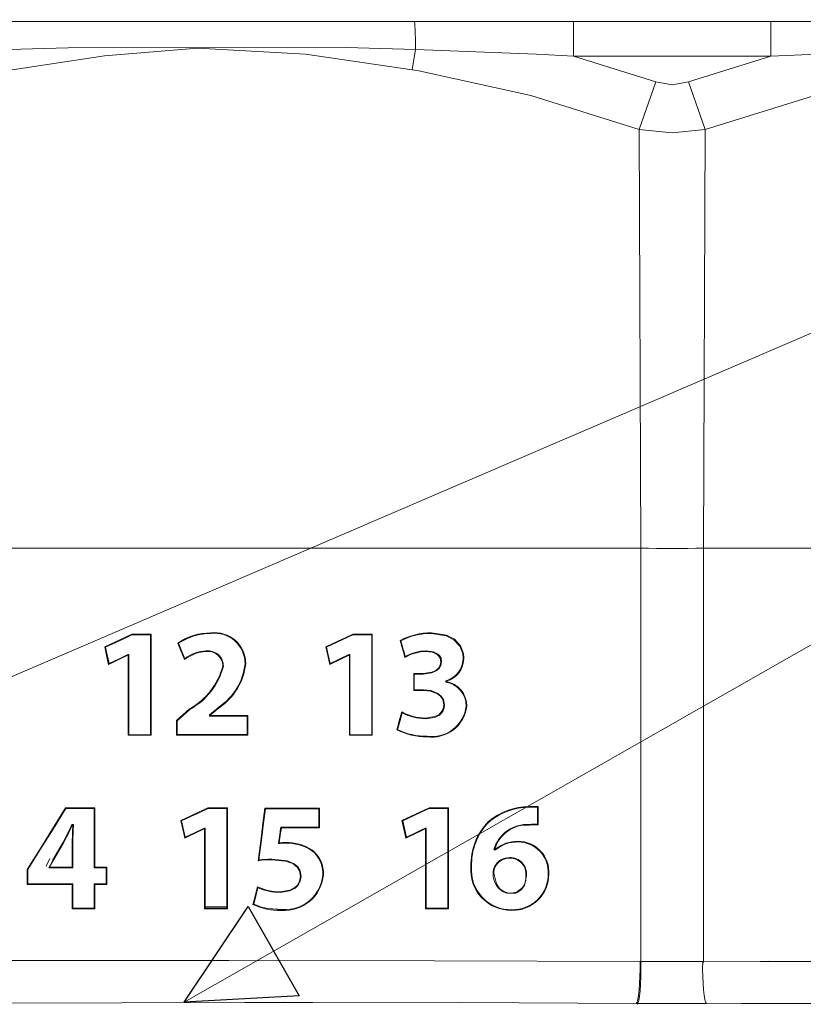
# Model space of a CAD drawing. Units: inches. Extents: x 2.8 to 19.2, y 2 to 15.
# Drawn here: x 8.6 to 8.9, y 8 to 8.5 of the extents above; entities that cross this region are included whole.
import ezdxf

# ---------------------------------------------------------------- set-up
doc = ezdxf.new("R2010")
doc.units = ezdxf.units.IN
doc.header["$MEASUREMENT"] = 0
doc.layers.add('IMAGES', color=179, linetype='Continuous')
doc.layers.add('OPTION-22-STATION', color=179, linetype='Continuous')

msp = doc.modelspace()

# ---------------------------------------------------------------- linework, layer by layer
at = {"layer": 'IMAGES', "color": 179, "lineweight": 0}
for p, q in [((8.54859, 8.49547), (8.60767, 8.49544)), ((8.60767, 8.49544), (8.7452, 8.49547)), ((8.7452, 8.49547), (8.80428, 8.49549)), ((8.7452, 8.49547), (8.7453, 8.49517)), ((8.7453, 8.49517), (8.74538, 8.4944)), ((8.74538, 8.4944), (8.74546, 8.49317)), ((8.80428, 8.49549), (8.82254, 8.4955)), ((8.91845, 8.4955), (8.97912, 8.49548)), ((8.74546, 8.49317), (8.74554, 8.49152)), ((8.74554, 8.49152), (8.74561, 8.4895)), ((8.74561, 8.4895), (8.74566, 8.48716)), ((8.74566, 8.48716), (8.7457, 8.48457)), ((8.7457, 8.48457), (8.74573, 8.48181)), ((8.57693, 8.48267), (8.54807, 8.48181)), ((8.712, 8.4828), (8.57693, 8.48267)), ((8.63969, 8.48241), (8.59464, 8.47881)), ((8.69232, 8.47964), (8.63969, 8.48241)), ((8.74573, 8.48181), (8.712, 8.4828)), ((8.8045, 8.47951), (8.74573, 8.48181)), ((8.97862, 8.48126), (8.91845, 8.47862)), ((8.59464, 8.47881), (8.54967, 8.47203)), ((8.74414, 8.47203), (8.69232, 8.47964)), ((8.82254, 8.47862), (8.8045, 8.47951)), ((8.74737, 8.47147), (8.74414, 8.47203)), ((8.80174, 8.45943), (8.74737, 8.47147)), ((8.8625, 8.46611), (8.87048, 8.46474)), ((8.87048, 8.46474), (8.87848, 8.46611)), ((8.85451, 8.44291), (8.80174, 8.45943)), ((8.94124, 8.45996), (8.88648, 8.44291)), ((8.87047, 8.44139), (8.85451, 8.44291)), ((8.88648, 8.44291), (8.87047, 8.44139)), ((8.43857, 8.23954), (8.57725, 8.23951)), ((8.57725, 8.23951), (8.71655, 8.23951)), ((8.71655, 8.23951), (8.85522, 8.23954)), ((8.85903, 8.23942), (8.85522, 8.23954)), ((8.85526, 8.13956), (8.85522, 8.23954)), ((8.86285, 8.23933), (8.85903, 8.23942)), ((8.86667, 8.23928), (8.86285, 8.23933)), ((8.87049, 8.23926), (8.86667, 8.23928)), ((8.87432, 8.23928), (8.87049, 8.23926)), ((8.87814, 8.23933), (8.87432, 8.23928)), ((8.88196, 8.23942), (8.87814, 8.23933)), ((8.88576, 8.23954), (8.88196, 8.23942)), ((8.88576, 8.23954), (8.88572, 8.14)), ((9.02649, 8.23951), (8.88576, 8.23954)), ((8.60778, 8.19761), (8.60779, 8.19757)), ((8.60779, 8.19757), (8.6078, 8.19752)), ((8.6078, 8.19752), (8.60781, 8.19746)), ((8.60781, 8.19746), (8.60782, 8.19742)), ((8.60782, 8.19742), (8.60783, 8.19737)), ((8.61711, 8.19746), (8.61695, 8.1973)), ((8.61717, 8.19752), (8.61711, 8.19746)), ((8.61721, 8.19757), (8.61717, 8.19752)), ((8.61726, 8.19761), (8.61721, 8.19757)), ((8.71158, 8.19593), (8.71525, 8.19761)), ((8.71525, 8.19761), (8.71526, 8.19756)), ((8.71526, 8.19756), (8.71528, 8.19751)), ((8.71528, 8.19751), (8.71529, 8.19746)), ((8.71529, 8.19746), (8.7153, 8.19741)), ((8.7153, 8.19741), (8.71531, 8.19735)), ((8.72458, 8.19746), (8.72443, 8.1973)), ((8.72463, 8.19751), (8.72458, 8.19746)), ((8.72469, 8.19756), (8.72463, 8.19751)), ((8.72474, 8.19761), (8.72469, 8.19756)), ((8.7535, 8.19831), (8.76072, 8.1972)), ((8.7535, 8.19799), (8.76057, 8.19692)), ((8.59501, 8.19139), (8.6, 8.19369)), ((8.6, 8.19369), (8.60392, 8.19549)), ((8.60392, 8.19549), (8.60785, 8.1973)), ((8.60783, 8.19737), (8.60785, 8.1973)), ((8.60785, 8.1973), (8.61161, 8.1973)), ((8.61161, 8.1973), (8.61428, 8.1973)), ((8.61428, 8.1973), (8.61695, 8.1973)), ((8.61695, 8.1973), (8.61695, 8.17665)), ((8.63183, 8.18932), (8.63021, 8.19335)), ((8.70213, 8.19157), (8.70791, 8.19423)), ((8.70791, 8.19423), (8.71158, 8.19593)), ((8.71531, 8.19735), (8.71532, 8.1973)), ((8.71532, 8.1973), (8.71933, 8.1973)), ((8.71933, 8.1973), (8.72188, 8.1973)), ((8.72188, 8.1973), (8.72443, 8.1973)), ((8.72443, 8.1973), (8.72443, 8.17664)), ((8.73943, 8.19049), (8.73826, 8.19462)), ((8.73961, 8.19095), (8.73862, 8.19447)), ((8.76057, 8.19692), (8.76441, 8.19496)), ((8.76072, 8.1972), (8.76464, 8.19519)), ((8.76441, 8.19496), (8.76734, 8.19186)), ((8.76464, 8.19519), (8.76762, 8.192)), ((8.5956, 8.18727), (8.59465, 8.19157)), ((8.59465, 8.19157), (8.59472, 8.19154)), ((8.59472, 8.19154), (8.59479, 8.1915)), ((8.59479, 8.1915), (8.5949, 8.19144)), ((8.5949, 8.19144), (8.59501, 8.19139)), ((8.59582, 8.18771), (8.59501, 8.19139)), ((8.63265, 8.18731), (8.63183, 8.18932)), ((8.70308, 8.18727), (8.70213, 8.19157)), ((8.7033, 8.18771), (8.70249, 8.19139)), ((8.74001, 8.18843), (8.73943, 8.19049)), ((8.7402, 8.18889), (8.73961, 8.19095)), ((8.74059, 8.18636), (8.74001, 8.18843)), ((8.74079, 8.18682), (8.7402, 8.18889)), ((8.75448, 8.18908), (8.75084, 8.18957)), ((8.75387, 8.18893), (8.75085, 8.18926)), ((8.75583, 8.18817), (8.75387, 8.18893)), ((8.75611, 8.18835), (8.75448, 8.18908)), ((8.75699, 8.18721), (8.75583, 8.18817)), ((8.75732, 8.18731), (8.75611, 8.18835)), ((8.76734, 8.19186), (8.76877, 8.18823)), ((8.76762, 8.192), (8.76907, 8.18829)), ((8.76877, 8.18823), (8.76896, 8.18613)), ((8.76907, 8.18829), (8.76928, 8.18613)), ((8.59607, 8.18512), (8.5956, 8.18727)), ((8.5963, 8.18556), (8.59582, 8.18771)), ((8.59655, 8.18296), (8.59607, 8.18512)), ((8.59677, 8.18341), (8.5963, 8.18556)), ((8.5989, 8.18408), (8.59655, 8.18296)), ((8.59655, 8.18296), (8.59661, 8.18307)), ((8.59661, 8.18307), (8.59677, 8.18341)), ((8.60133, 8.18556), (8.59677, 8.18341)), ((8.60126, 8.18519), (8.5989, 8.18408)), ((8.60596, 8.18742), (8.60126, 8.18519)), ((8.60589, 8.18772), (8.60133, 8.18556)), ((8.60591, 8.18761), (8.60589, 8.18772)), ((8.60594, 8.1875), (8.60591, 8.18761)), ((8.60595, 8.18743), (8.60594, 8.1875)), ((8.60596, 8.18742), (8.60595, 8.18743)), ((8.60611, 8.17647), (8.60611, 8.18742)), ((8.60642, 8.17678), (8.60642, 8.18772)), ((8.63346, 8.1853), (8.63265, 8.18731)), ((8.70355, 8.18512), (8.70308, 8.18727)), ((8.70377, 8.18556), (8.7033, 8.18771)), ((8.70403, 8.18296), (8.70355, 8.18512)), ((8.70424, 8.18341), (8.70377, 8.18556)), ((8.70873, 8.18519), (8.70403, 8.18296)), ((8.70403, 8.18296), (8.70414, 8.18319)), ((8.70414, 8.18319), (8.70424, 8.18341)), ((8.71108, 8.18631), (8.70873, 8.18519)), ((8.71343, 8.18742), (8.71108, 8.18631)), ((8.71339, 8.18761), (8.71337, 8.18772)), ((8.71342, 8.1875), (8.71339, 8.18761)), ((8.71343, 8.18743), (8.71342, 8.1875)), ((8.71343, 8.18742), (8.71343, 8.18743)), ((8.71389, 8.17678), (8.71389, 8.18772)), ((8.7578, 8.18596), (8.75699, 8.18721)), ((8.75813, 8.18595), (8.75732, 8.18731)), ((8.75778, 8.18254), (8.75812, 8.1842)), ((8.75812, 8.1842), (8.7578, 8.18596)), ((8.75807, 8.18242), (8.75843, 8.18419)), ((8.75843, 8.18419), (8.75813, 8.18595)), ((8.74485, 8.17861), (8.74496, 8.17849)), ((8.74496, 8.17849), (8.74515, 8.1783)), ((8.74515, 8.17478), (8.74515, 8.1783)), ((8.74515, 8.1783), (8.7463, 8.1783)), ((8.7463, 8.1783), (8.74744, 8.1783)), ((8.74744, 8.1783), (8.74941, 8.17829)), ((8.74941, 8.1786), (8.7536, 8.17923)), ((8.74941, 8.17829), (8.7536, 8.1789)), ((8.74941, 8.1786), (8.74941, 8.17849)), ((8.74941, 8.17849), (8.74941, 8.17839)), ((8.74941, 8.17839), (8.74941, 8.17829)), ((8.7536, 8.17923), (8.75565, 8.1801)), ((8.7536, 8.1789), (8.75582, 8.17983)), ((8.75565, 8.1801), (8.75694, 8.18113)), ((8.75582, 8.17983), (8.75719, 8.18093)), ((8.75694, 8.18113), (8.75778, 8.18254)), ((8.75719, 8.18093), (8.75807, 8.18242)), ((8.60611, 8.1655), (8.60611, 8.17647)), ((8.60642, 8.16581), (8.60642, 8.17678)), ((8.61695, 8.17665), (8.61695, 8.16276)), ((8.71389, 8.16581), (8.71389, 8.17678)), ((8.72443, 8.17664), (8.72443, 8.16276)), ((8.74515, 8.17272), (8.74515, 8.17478)), ((8.76041, 8.17502), (8.76041, 8.17487)), ((8.76041, 8.17487), (8.76042, 8.17483)), ((8.76042, 8.17483), (8.76042, 8.17479)), ((8.76042, 8.17479), (8.76042, 8.17475)), ((8.76042, 8.17475), (8.76042, 8.17471)), ((8.76042, 8.17471), (8.76042, 8.17467)), ((8.76042, 8.17467), (8.76043, 8.17463)), ((8.76043, 8.17463), (8.76043, 8.17448)), ((8.76043, 8.17448), (8.76044, 8.17441)), ((8.76073, 8.17482), (8.76073, 8.17478)), ((8.76073, 8.17478), (8.76073, 8.17474)), ((8.76073, 8.17474), (8.76074, 8.17467)), ((8.74515, 8.17065), (8.74515, 8.17272)), ((8.7472, 8.17065), (8.74515, 8.17065)), ((8.74838, 8.17065), (8.7472, 8.17065)), ((8.74955, 8.17065), (8.74838, 8.17065)), ((8.75328, 8.17023), (8.74955, 8.17065)), ((8.74955, 8.17046), (8.74955, 8.17065)), ((8.74955, 8.17034), (8.74955, 8.17046)), ((8.75306, 8.16997), (8.74955, 8.17034)), ((8.75637, 8.1687), (8.75306, 8.16997)), ((8.75663, 8.16891), (8.75328, 8.17023)), ((8.75791, 8.1675), (8.75637, 8.1687)), ((8.75822, 8.16761), (8.75663, 8.16891)), ((8.60611, 8.14853), (8.60611, 8.1655)), ((8.60642, 8.14883), (8.60642, 8.16581)), ((8.71389, 8.14883), (8.71389, 8.16581)), ((8.75898, 8.16589), (8.75791, 8.1675)), ((8.75931, 8.16589), (8.75822, 8.16761)), ((8.75953, 8.1633), (8.75898, 8.16589)), ((8.75983, 8.1633), (8.75931, 8.16589)), ((8.61695, 8.16276), (8.61695, 8.14883)), ((8.63589, 8.16136), (8.63593, 8.16132)), ((8.63593, 8.16132), (8.63601, 8.16123)), ((8.63601, 8.16123), (8.63604, 8.16119)), ((8.63604, 8.16119), (8.6361, 8.16113)), ((8.64679, 8.15948), (8.6456, 8.1585)), ((8.64798, 8.16046), (8.64679, 8.15948)), ((8.64912, 8.1614), (8.64798, 8.16046)), ((8.65026, 8.16234), (8.64912, 8.1614)), ((8.65031, 8.16229), (8.65026, 8.16234)), ((8.65035, 8.16223), (8.65031, 8.16229)), ((8.65041, 8.16217), (8.65035, 8.16223)), ((8.65046, 8.16211), (8.65041, 8.16217)), ((8.72443, 8.16276), (8.72443, 8.14883)), ((8.73787, 8.15554), (8.73905, 8.15986)), ((8.73823, 8.15569), (8.73924, 8.1594)), ((8.73905, 8.15986), (8.73914, 8.15963)), ((8.73914, 8.15963), (8.73924, 8.1594)), ((8.7572, 8.15869), (8.75874, 8.16038)), ((8.75733, 8.15839), (8.75897, 8.16017)), ((8.75874, 8.16038), (8.7594, 8.16206)), ((8.75897, 8.16017), (8.75969, 8.16193)), ((8.7594, 8.16206), (8.75953, 8.1633)), ((8.75969, 8.16193), (8.75983, 8.1633)), ((8.6299, 8.15244), (8.6299, 8.15553)), ((8.6456, 8.1585), (8.6456, 8.15843)), ((8.64571, 8.15845), (8.6456, 8.1585)), ((8.6456, 8.15843), (8.6456, 8.15839)), ((8.6456, 8.15839), (8.6456, 8.15835)), ((8.6456, 8.15835), (8.6456, 8.15831)), ((8.6456, 8.15831), (8.6456, 8.15828)), ((8.6456, 8.15828), (8.6456, 8.15824)), ((8.6456, 8.15824), (8.6456, 8.1582)), ((8.6456, 8.1582), (8.6456, 8.15805)), ((8.6456, 8.15805), (8.6456, 8.1579)), ((8.64571, 8.15802), (8.6456, 8.1579)), ((8.64582, 8.1584), (8.64571, 8.15845)), ((8.64582, 8.15813), (8.64571, 8.15802)), ((8.64589, 8.15837), (8.64582, 8.1584)), ((8.64589, 8.15819), (8.64582, 8.15813)), ((8.64591, 8.15836), (8.64589, 8.15837)), ((8.64591, 8.15821), (8.64589, 8.15819)), ((8.66394, 8.15796), (8.66388, 8.1579)), ((8.66388, 8.1579), (8.66388, 8.1555)), ((8.66388, 8.1555), (8.66388, 8.15309)), ((8.66399, 8.15801), (8.66394, 8.15796)), ((8.66404, 8.15806), (8.66399, 8.15801)), ((8.66409, 8.15811), (8.66404, 8.15806)), ((8.66414, 8.15816), (8.66409, 8.15811)), ((8.66419, 8.15821), (8.66414, 8.15816)), ((8.73728, 8.15338), (8.73787, 8.15554)), ((8.73764, 8.15352), (8.73823, 8.15569)), ((8.7505, 8.15687), (8.75517, 8.15759)), ((8.7505, 8.15656), (8.75517, 8.15726)), ((8.7505, 8.15687), (8.7505, 8.15671)), ((8.7505, 8.15671), (8.7505, 8.15656)), ((8.75517, 8.15759), (8.7572, 8.15869)), ((8.75517, 8.15726), (8.75733, 8.15839)), ((8.6299, 8.15067), (8.6299, 8.15244)), ((8.6299, 8.1489), (8.6299, 8.15067)), ((8.66388, 8.15309), (8.66388, 8.1489)), ((8.73669, 8.15122), (8.73728, 8.15338)), ((8.73705, 8.15136), (8.73764, 8.15352)), ((8.60611, 8.14853), (8.60616, 8.14858)), ((8.60616, 8.14858), (8.60621, 8.14863)), ((8.60621, 8.14863), (8.60626, 8.14868)), ((8.60626, 8.14868), (8.60631, 8.14872)), ((8.60631, 8.14872), (8.60642, 8.14883)), ((8.6098, 8.14883), (8.60642, 8.14883)), ((8.61318, 8.14883), (8.6098, 8.14883)), ((8.61695, 8.14883), (8.61318, 8.14883)), ((8.61706, 8.14873), (8.61695, 8.14883)), ((8.61711, 8.14868), (8.61706, 8.14873)), ((8.61716, 8.14863), (8.61711, 8.14868)), ((8.61721, 8.14858), (8.61716, 8.14863)), ((8.61726, 8.14853), (8.61721, 8.14858)), ((8.64631, 8.1489), (8.6299, 8.1489)), ((8.65509, 8.1489), (8.64631, 8.1489)), ((8.66388, 8.1489), (8.65509, 8.1489)), ((8.66392, 8.14886), (8.66388, 8.1489)), ((8.66396, 8.14883), (8.66392, 8.14886)), ((8.66401, 8.14877), (8.66396, 8.14883)), ((8.66407, 8.14871), (8.66401, 8.14877)), ((8.66413, 8.14865), (8.66407, 8.14871)), ((8.66419, 8.14859), (8.66413, 8.14865)), ((8.71359, 8.14853), (8.71364, 8.14858)), ((8.71364, 8.14858), (8.71369, 8.14863)), ((8.71369, 8.14863), (8.71375, 8.14869)), ((8.71375, 8.14869), (8.7138, 8.14874)), ((8.7138, 8.14874), (8.71389, 8.14883)), ((8.71714, 8.14883), (8.71389, 8.14883)), ((8.72039, 8.14883), (8.71714, 8.14883)), ((8.72443, 8.14883), (8.72039, 8.14883)), ((8.72452, 8.14874), (8.72443, 8.14883)), ((8.72458, 8.14869), (8.72452, 8.14874)), ((8.72463, 8.14863), (8.72458, 8.14869)), ((8.72469, 8.14858), (8.72463, 8.14863)), ((8.72474, 8.14853), (8.72469, 8.14858)), ((8.88572, 8.14), (8.88572, 8.0381)), ((8.85526, 8.0381), (8.85526, 8.13956)), ((8.56934, 8.10315), (8.57561, 8.11324)), ((8.56958, 8.10295), (8.57578, 8.11293)), ((8.57561, 8.11324), (8.57564, 8.11318)), ((8.57564, 8.11318), (8.57567, 8.11313)), ((8.57567, 8.11313), (8.5757, 8.11307)), ((8.5757, 8.11307), (8.57572, 8.11302)), ((8.57572, 8.11302), (8.57575, 8.11297)), ((8.57575, 8.11297), (8.57578, 8.11293)), ((8.57578, 8.11293), (8.57986, 8.11293)), ((8.57986, 8.11293), (8.58395, 8.11293)), ((8.58395, 8.11293), (8.58959, 8.11293)), ((8.58963, 8.11297), (8.58959, 8.11293)), ((8.58959, 8.11293), (8.58959, 8.10104)), ((8.58968, 8.11302), (8.58963, 8.11297)), ((8.58973, 8.11307), (8.58968, 8.11302)), ((8.58979, 8.11313), (8.58973, 8.11307)), ((8.58984, 8.11318), (8.58979, 8.11313)), ((8.58989, 8.11324), (8.58984, 8.11318)), ((8.6365, 8.10941), (8.64066, 8.11132)), ((8.64066, 8.11132), (8.64482, 8.11324)), ((8.64087, 8.11107), (8.64489, 8.11293)), ((8.64482, 8.11324), (8.64483, 8.11319)), ((8.64483, 8.11319), (8.64484, 8.11314)), ((8.64484, 8.11314), (8.64485, 8.11309)), ((8.64485, 8.11309), (8.64486, 8.11305)), ((8.64486, 8.11305), (8.64487, 8.113)), ((8.64487, 8.113), (8.64489, 8.11293)), ((8.65412, 8.11305), (8.654, 8.11293)), ((8.654, 8.11293), (8.654, 8.09559)), ((8.65417, 8.11309), (8.65412, 8.11305)), ((8.65421, 8.11314), (8.65417, 8.11309)), ((8.65426, 8.11319), (8.65421, 8.11314)), ((8.6543, 8.11324), (8.65426, 8.11319)), ((8.67159, 8.10585), (8.6725, 8.11317)), ((8.67189, 8.10588), (8.67276, 8.11286)), ((8.6725, 8.11317), (8.67254, 8.11311)), ((8.67254, 8.11311), (8.67259, 8.11306)), ((8.67259, 8.11306), (8.67264, 8.113)), ((8.67264, 8.113), (8.67269, 8.11295)), ((8.67269, 8.11295), (8.67272, 8.11291)), ((8.67272, 8.11291), (8.67276, 8.11286)), ((8.67276, 8.11286), (8.68109, 8.11286)), ((8.68109, 8.11286), (8.68994, 8.11286)), ((8.68994, 8.11286), (8.69878, 8.11286)), ((8.69878, 8.11286), (8.69878, 8.11046)), ((8.74512, 8.10959), (8.74874, 8.11126)), ((8.74874, 8.11126), (8.75236, 8.11293)), ((8.7523, 8.11324), (8.75231, 8.11318)), ((8.75231, 8.11318), (8.75232, 8.11313)), ((8.75232, 8.11313), (8.75233, 8.11307)), ((8.75233, 8.11307), (8.75234, 8.11302)), ((8.75234, 8.11302), (8.75235, 8.11297)), ((8.75235, 8.11297), (8.75236, 8.11293)), ((8.76161, 8.11307), (8.76147, 8.11293)), ((8.76147, 8.11293), (8.76147, 8.09543)), ((8.76167, 8.11313), (8.76161, 8.11307)), ((8.76172, 8.11318), (8.76167, 8.11313)), ((8.76178, 8.11324), (8.76172, 8.11318)), ((8.80098, 8.11385), (8.80099, 8.11373)), ((8.80099, 8.11373), (8.801, 8.11354)), ((8.80508, 8.11365), (8.80508, 8.11143)), ((8.80508, 8.11143), (8.80508, 8.1092)), ((8.80539, 8.11393), (8.80539, 8.11171)), ((8.80539, 8.11171), (8.80539, 8.10949)), ((8.63169, 8.10719), (8.6365, 8.10941)), ((8.63264, 8.10289), (8.63169, 8.10719)), ((8.63169, 8.10719), (8.63176, 8.10716)), ((8.63176, 8.10716), (8.63183, 8.10712)), ((8.63183, 8.10712), (8.63194, 8.10707)), ((8.63194, 8.10707), (8.63204, 8.10702)), ((8.63204, 8.10702), (8.63685, 8.10923)), ((8.63685, 8.10923), (8.64087, 8.11107)), ((8.69878, 8.11046), (8.69878, 8.10805)), ((8.69878, 8.10805), (8.69878, 8.10385)), ((8.74012, 8.10289), (8.73917, 8.10719)), ((8.73952, 8.10702), (8.74512, 8.10959)), ((8.74033, 8.10332), (8.73952, 8.10702)), ((8.80508, 8.1092), (8.80509, 8.10536)), ((8.80539, 8.10949), (8.80539, 8.10505)), ((8.56306, 8.09306), (8.56934, 8.10315)), ((8.56337, 8.09296), (8.56958, 8.10295)), ((8.57893, 8.10518), (8.57875, 8.10517)), ((8.57887, 8.105), (8.57875, 8.10517)), ((8.57893, 8.10491), (8.57887, 8.105)), ((8.57898, 8.10519), (8.57893, 8.10518)), ((8.57895, 8.10488), (8.57893, 8.10491)), ((8.57904, 8.10519), (8.57898, 8.10519)), ((8.57909, 8.10519), (8.57904, 8.10519)), ((8.57915, 8.10519), (8.57909, 8.10519)), ((8.57921, 8.1052), (8.57915, 8.10519)), ((8.57918, 8.10489), (8.5792, 8.10492)), ((8.5792, 8.10492), (8.5793, 8.10502)), ((8.57927, 8.1052), (8.57921, 8.1052)), ((8.5795, 8.10521), (8.57927, 8.1052)), ((8.5793, 8.10502), (8.5795, 8.10521)), ((8.63311, 8.10074), (8.63264, 8.10289)), ((8.643, 8.10304), (8.6383, 8.10081)), ((8.64293, 8.10334), (8.63837, 8.10118)), ((8.64345, 8.08909), (8.64345, 8.10334)), ((8.67067, 8.09853), (8.67159, 8.10585)), ((8.67102, 8.09888), (8.67189, 8.10588)), ((8.68001, 8.10202), (8.67974, 8.10019)), ((8.68027, 8.10385), (8.68001, 8.10202)), ((8.68027, 8.10172), (8.68001, 8.09989)), ((8.68552, 8.10385), (8.68027, 8.10385)), ((8.68054, 8.10356), (8.68027, 8.10172)), ((8.69078, 8.10385), (8.68552, 8.10385)), ((8.69878, 8.10385), (8.69078, 8.10385)), ((8.69883, 8.10381), (8.69878, 8.10385)), ((8.69887, 8.10376), (8.69883, 8.10381)), ((8.69893, 8.10371), (8.69887, 8.10376)), ((8.69898, 8.10366), (8.69893, 8.10371)), ((8.69904, 8.10361), (8.69898, 8.10366)), ((8.69909, 8.10356), (8.69904, 8.10361)), ((8.74059, 8.10074), (8.74012, 8.10289)), ((8.74081, 8.10117), (8.74033, 8.10332)), ((8.74806, 8.10222), (8.7457, 8.10111)), ((8.74813, 8.10193), (8.74577, 8.10081)), ((8.75041, 8.10334), (8.74806, 8.10222)), ((8.75048, 8.10304), (8.74813, 8.10193)), ((8.75093, 8.09114), (8.75093, 8.10334)), ((8.80111, 8.10501), (8.80109, 8.10519)), ((8.80112, 8.10489), (8.80111, 8.10501)), ((8.80528, 8.10517), (8.80509, 8.10536)), ((8.80539, 8.10505), (8.80528, 8.10517)), ((8.58959, 8.10104), (8.58959, 8.09259)), ((8.63359, 8.09859), (8.63311, 8.10074)), ((8.63594, 8.0997), (8.63359, 8.09859)), ((8.63837, 8.10118), (8.63381, 8.09902)), ((8.6383, 8.10081), (8.63594, 8.0997)), ((8.66931, 8.08758), (8.67067, 8.09853)), ((8.66966, 8.08793), (8.67102, 8.09888)), ((8.67948, 8.09835), (8.67912, 8.09587)), ((8.67974, 8.10019), (8.67948, 8.09835)), ((8.68001, 8.09989), (8.67948, 8.09622)), ((8.74107, 8.09859), (8.74059, 8.10074)), ((8.74128, 8.09902), (8.74081, 8.10117)), ((8.74577, 8.10081), (8.74107, 8.09859)), ((8.74107, 8.09859), (8.74112, 8.09869)), ((8.74112, 8.09869), (8.74128, 8.09902)), ((8.7457, 8.10111), (8.74128, 8.09902)), ((8.55702, 8.08334), (8.56306, 8.09306)), ((8.55733, 8.08325), (8.56337, 8.09296)), ((8.57432, 8.09555), (8.57106, 8.09007)), ((8.57405, 8.0957), (8.57175, 8.09183)), ((8.57887, 8.08999), (8.57887, 8.09554)), ((8.57918, 8.09261), (8.57918, 8.09554)), ((8.57918, 8.08969), (8.57918, 8.09261)), ((8.58959, 8.09259), (8.58959, 8.08413)), ((8.654, 8.09559), (8.654, 8.08037)), ((8.6793, 8.09605), (8.67912, 8.09587)), ((8.67948, 8.09622), (8.6793, 8.09605)), ((8.76147, 8.09543), (8.76147, 8.07996)), ((8.78385, 8.09284), (8.7841, 8.09283)), ((8.7841, 8.09283), (8.78422, 8.09283)), ((8.78422, 8.09283), (8.78428, 8.09283)), ((8.78428, 8.09283), (8.78434, 8.09282)), ((8.78434, 8.09282), (8.7844, 8.09282)), ((8.7844, 8.09282), (8.78446, 8.09282)), ((8.78446, 8.09282), (8.78453, 8.09281)), ((8.78448, 8.09313), (8.78449, 8.0931)), ((8.78449, 8.0931), (8.78453, 8.093)), ((8.78453, 8.093), (8.78459, 8.09281)), ((8.78453, 8.09281), (8.78459, 8.09281)), ((8.56794, 8.08865), (8.56639, 8.08519)), ((8.56943, 8.08792), (8.5678, 8.08459)), ((8.56943, 8.08733), (8.5678, 8.08459)), ((8.57106, 8.09007), (8.56943, 8.08733)), ((8.56945, 8.08796), (8.56943, 8.08792)), ((8.57175, 8.09183), (8.56945, 8.08796)), ((8.57887, 8.08721), (8.57887, 8.08999)), ((8.57918, 8.08691), (8.57918, 8.08969)), ((8.64345, 8.0748), (8.64345, 8.08909)), ((8.66931, 8.08758), (8.66948, 8.08776)), ((8.66948, 8.08776), (8.66966, 8.08793)), ((8.68356, 8.08746), (8.67592, 8.08832)), ((8.67592, 8.08817), (8.67592, 8.08832)), ((8.67592, 8.08802), (8.67592, 8.08817)), ((8.68246, 8.08742), (8.67592, 8.08802)), ((8.68607, 8.08615), (8.68246, 8.08742)), ((8.68677, 8.08608), (8.68356, 8.08746)), ((8.75093, 8.07892), (8.75093, 8.09114)), ((8.55702, 8.08334), (8.55717, 8.08329)), ((8.55717, 8.08329), (8.55733, 8.08325)), ((8.55733, 8.08002), (8.55733, 8.08325)), ((8.56639, 8.08519), (8.56631, 8.08498)), ((8.56772, 8.08443), (8.56757, 8.08413)), ((8.56757, 8.08413), (8.57157, 8.08413)), ((8.5678, 8.08459), (8.56772, 8.08443)), ((8.57157, 8.08413), (8.57537, 8.08413)), ((8.57537, 8.08413), (8.57918, 8.08413)), ((8.57887, 8.08443), (8.57887, 8.08721)), ((8.57887, 8.08443), (8.57902, 8.08428)), ((8.57902, 8.08428), (8.57918, 8.08413)), ((8.57918, 8.08413), (8.57918, 8.08691)), ((8.58974, 8.08428), (8.58959, 8.08413)), ((8.58959, 8.08413), (8.59105, 8.08413)), ((8.58989, 8.08443), (8.58974, 8.08428)), ((8.59105, 8.08413), (8.59251, 8.08413)), ((8.59251, 8.08413), (8.59397, 8.08413)), ((8.59397, 8.08413), (8.59543, 8.08413)), ((8.59558, 8.08428), (8.59543, 8.08413)), ((8.59543, 8.08413), (8.59543, 8.08204)), ((8.59573, 8.08443), (8.59558, 8.08428)), ((8.68816, 8.08451), (8.68607, 8.08615)), ((8.68848, 8.0846), (8.68677, 8.08608)), ((8.68931, 8.08269), (8.68816, 8.08451)), ((8.68964, 8.08267), (8.68848, 8.0846)), ((8.6898, 8.07991), (8.68931, 8.08269)), ((8.6901, 8.0799), (8.68964, 8.08267)), ((8.78427, 8.08459), (8.78413, 8.08466)), ((8.78441, 8.08452), (8.78427, 8.08459)), ((8.55733, 8.0782), (8.55733, 8.08002)), ((8.55733, 8.07639), (8.55733, 8.0782)), ((8.59543, 8.08204), (8.59543, 8.07996)), ((8.59543, 8.07996), (8.59543, 8.07639)), ((8.654, 8.08037), (8.654, 8.06511)), ((8.68941, 8.07767), (8.6898, 8.07991)), ((8.68971, 8.07761), (8.6901, 8.0799)), ((8.75093, 8.06445), (8.75093, 8.07892)), ((8.76147, 8.07996), (8.76147, 8.06445)), ((8.78383, 8.0816), (8.78513, 8.0763)), ((8.79866, 8.07556), (8.79968, 8.0804)), ((8.55702, 8.07609), (8.55707, 8.07614)), ((8.55707, 8.07614), (8.55712, 8.07619)), ((8.55712, 8.07619), (8.55717, 8.07624)), ((8.55717, 8.07624), (8.55722, 8.07629)), ((8.55722, 8.07629), (8.55733, 8.07639)), ((8.56367, 8.07639), (8.55733, 8.07639)), ((8.57001, 8.07639), (8.56367, 8.07639)), ((8.57918, 8.07639), (8.57001, 8.07639)), ((8.57887, 8.07609), (8.57902, 8.07624)), ((8.57902, 8.07624), (8.57918, 8.07639)), ((8.57917, 8.07043), (8.57918, 8.07639)), ((8.58959, 8.07639), (8.58959, 8.07341)), ((8.58959, 8.07341), (8.58959, 8.07043)), ((8.64345, 8.06515), (8.64345, 8.0748)), ((8.6678, 8.07057), (8.66886, 8.07489)), ((8.67994, 8.07248), (8.6846, 8.07326)), ((8.6846, 8.07326), (8.68703, 8.07448)), ((8.6846, 8.07293), (8.68721, 8.07424)), ((8.68703, 8.07448), (8.6885, 8.07588)), ((8.68721, 8.07424), (8.68875, 8.07572)), ((8.6885, 8.07588), (8.68941, 8.07767)), ((8.68875, 8.07572), (8.68971, 8.07761)), ((8.78513, 8.0763), (8.78661, 8.07412)), ((8.78661, 8.07412), (8.78838, 8.07275)), ((8.79522, 8.07208), (8.79727, 8.07352)), ((8.79727, 8.07352), (8.79866, 8.07556)), ((8.57917, 8.06744), (8.57917, 8.07043)), ((8.58959, 8.07043), (8.58959, 8.06445)), ((8.66673, 8.06626), (8.66726, 8.06842)), ((8.66726, 8.06842), (8.6678, 8.07057)), ((8.67994, 8.07218), (8.6846, 8.07293)), ((8.67994, 8.07248), (8.67994, 8.07233)), ((8.67994, 8.07233), (8.67994, 8.07218)), ((8.78838, 8.07275), (8.7905, 8.072)), ((8.7905, 8.072), (8.79237, 8.07179)), ((8.79445, 8.07179), (8.79522, 8.07208)), ((8.57887, 8.06415), (8.57892, 8.0642)), ((8.57892, 8.0642), (8.57897, 8.06425)), ((8.57897, 8.06425), (8.57902, 8.0643)), ((8.57902, 8.0643), (8.57908, 8.06435)), ((8.57908, 8.06435), (8.57917, 8.06445)), ((8.57917, 8.06445), (8.57917, 8.06744)), ((8.58243, 8.06445), (8.57917, 8.06445)), ((8.58568, 8.06445), (8.58243, 8.06445)), ((8.58959, 8.06445), (8.58568, 8.06445)), ((8.64315, 8.06415), (8.6432, 8.0642)), ((8.6432, 8.0642), (8.64324, 8.06424)), ((8.64324, 8.06424), (8.64329, 8.06428)), ((8.64329, 8.06428), (8.64333, 8.06433)), ((8.64333, 8.06433), (8.64337, 8.06437)), ((8.64337, 8.06437), (8.64344, 8.06444)), ((8.64344, 8.06444), (8.64685, 8.06444)), ((8.64685, 8.06444), (8.65043, 8.06444)), ((8.65043, 8.06444), (8.65401, 8.06444)), ((8.65407, 8.06437), (8.65401, 8.06444)), ((8.65412, 8.06433), (8.65407, 8.06437)), ((8.65417, 8.06428), (8.65412, 8.06433)), ((8.65421, 8.06424), (8.65417, 8.06428)), ((8.65426, 8.0642), (8.65421, 8.06424)), ((8.6543, 8.06415), (8.65426, 8.0642)), ((8.67081, 8.06502), (8.66708, 8.06643)), ((8.67384, 8.06432), (8.67081, 8.06502)), ((8.75063, 8.06415), (8.75068, 8.06421)), ((8.75068, 8.06421), (8.75074, 8.06426)), ((8.75074, 8.06426), (8.7508, 8.06432)), ((8.7508, 8.06432), (8.75093, 8.06445)), ((8.75408, 8.06445), (8.75093, 8.06445)), ((8.75723, 8.06445), (8.75408, 8.06445)), ((8.76147, 8.06445), (8.75723, 8.06445)), ((8.76161, 8.06432), (8.76147, 8.06445)), ((8.76167, 8.06426), (8.76161, 8.06432)), ((8.76172, 8.06421), (8.76167, 8.06426)), ((8.76178, 8.06415), (8.76172, 8.06421)), ((8.54641, 8.03901), (8.65499, 8.03915)), ((8.65499, 8.03915), (8.75494, 8.03898)), ((8.75494, 8.03898), (8.85487, 8.03855)), ((8.85489, 8.03493), (8.85483, 8.03132)), ((8.85487, 8.03855), (8.85489, 8.03493)), ((8.85529, 8.03813), (8.85531, 8.03452)), ((8.85529, 8.03813), (8.85531, 8.03452)), ((8.88533, 8.03855), (8.88531, 8.03493)), ((8.88531, 8.03493), (8.88538, 8.03132)), ((8.91319, 8.03855), (8.9171, 8.03856)), ((8.9171, 8.03856), (9.10885, 8.03869)), ((8.85483, 8.03132), (8.85468, 8.02788)), ((8.85524, 8.0309), (8.85509, 8.02746)), ((8.85524, 8.0309), (8.85509, 8.02746)), ((8.85531, 8.03452), (8.85524, 8.0309)), ((8.85531, 8.03452), (8.85524, 8.0309)), ((8.88538, 8.03132), (8.88553, 8.02788)), ((8.85468, 8.02788), (8.85445, 8.02478)), ((8.85509, 8.02746), (8.85487, 8.02436)), ((8.85509, 8.02746), (8.85487, 8.02436)), ((8.88553, 8.02788), (8.88576, 8.02478)), ((8.85417, 8.02215), (8.85382, 8.02012)), ((8.85445, 8.02478), (8.85417, 8.02215)), ((8.85458, 8.02173), (8.85424, 8.0197)), ((8.85458, 8.02173), (8.85424, 8.0197)), ((8.85487, 8.02436), (8.85458, 8.02173)), ((8.85487, 8.02436), (8.85458, 8.02173)), ((8.88576, 8.02478), (8.88604, 8.02215)), ((8.88604, 8.02215), (8.88639, 8.02012)), ((8.66277, 8.01866), (8.43997, 8.0182)), ((8.69589, 8.0187), (8.66277, 8.01866)), ((8.76769, 8.01859), (8.68189, 8.01878)), ((8.85305, 8.0182), (8.76769, 8.01859)), ((8.85344, 8.01878), (8.85305, 8.0182)), ((8.85382, 8.02012), (8.85344, 8.01878)), ((8.85386, 8.01837), (8.85346, 8.01779)), ((8.85386, 8.01837), (8.85346, 8.01779)), ((8.85424, 8.0197), (8.85386, 8.01837)), ((8.85424, 8.0197), (8.85386, 8.01837)), ((8.88639, 8.02012), (8.88676, 8.01878)), ((8.88676, 8.01878), (8.88716, 8.0182))]:
    msp.add_line(p, q, dxfattribs=at)
at = {"layer": 'IMAGES', "lineweight": 0}
for p, q in [((8.82254, 8.4955), (8.91845, 8.4955)), ((8.82254, 8.4955), (8.82254, 8.47862)), ((8.91845, 8.4955), (8.91845, 8.47862)), ((8.74414, 8.47203), (8.74573, 8.48181)), ((8.91845, 8.47862), (8.82254, 8.47862)), ((8.82254, 8.47862), (8.8625, 8.46611)), ((8.87848, 8.46611), (8.91845, 8.47862)), ((8.85451, 8.44291), (8.8625, 8.46611)), ((8.88648, 8.44291), (8.87848, 8.46611)), ((8.85522, 8.23954), (8.85451, 8.44291)), ((8.88648, 8.44291), (8.88576, 8.23954)), ((8.59465, 8.19157), (8.60778, 8.19761)), ((8.60778, 8.19761), (8.61726, 8.19761)), ((8.61726, 8.19761), (8.61726, 8.14853)), ((8.64629, 8.19831), (8.64629, 8.19799)), ((8.71525, 8.19761), (8.72474, 8.19761)), ((8.72474, 8.19761), (8.72474, 8.14853)), ((8.7535, 8.19831), (8.7535, 8.19799)), ((8.63021, 8.19335), (8.63059, 8.19323)), ((8.6336, 8.18577), (8.63059, 8.19323)), ((8.70249, 8.19139), (8.71532, 8.1973)), ((8.73826, 8.19462), (8.73862, 8.19447)), ((8.64402, 8.18926), (8.64401, 8.18957)), ((8.70213, 8.19157), (8.70249, 8.19139)), ((8.75085, 8.18926), (8.75084, 8.18957)), ((8.60642, 8.18772), (8.60589, 8.18772)), ((8.60611, 8.18742), (8.60596, 8.18742)), ((8.63346, 8.1853), (8.6336, 8.18577)), ((8.6632, 8.18319), (8.66289, 8.18319)), ((8.71337, 8.18772), (8.70424, 8.18341)), ((8.71389, 8.18772), (8.71337, 8.18772)), ((8.71359, 8.18742), (8.71343, 8.18742)), ((8.71389, 8.18772), (8.71359, 8.18742)), ((8.71359, 8.14853), (8.71359, 8.18742)), ((8.74059, 8.18636), (8.74079, 8.18682)), ((8.75812, 8.1842), (8.75843, 8.18419)), ((8.76928, 8.18613), (8.76896, 8.18613)), ((8.65205, 8.18214), (8.65236, 8.18213)), ((8.74485, 8.17861), (8.74941, 8.1786)), ((8.74485, 8.17034), (8.74485, 8.17861)), ((8.76041, 8.17502), (8.76073, 8.17482)), ((8.76044, 8.17441), (8.76074, 8.17467)), ((8.74485, 8.17034), (8.74515, 8.17065)), ((8.74955, 8.17034), (8.74485, 8.17034)), ((8.62959, 8.15567), (8.63589, 8.16136)), ((8.6299, 8.15553), (8.6361, 8.16113)), ((8.65046, 8.16211), (8.64591, 8.15836)), ((8.75953, 8.1633), (8.75983, 8.1633)), ((8.77068, 8.1627), (8.77037, 8.16269)), ((8.62959, 8.14859), (8.62959, 8.15567)), ((8.6456, 8.1579), (8.66388, 8.1579)), ((8.64591, 8.15836), (8.64591, 8.15821)), ((8.64591, 8.15821), (8.66419, 8.15821)), ((8.66419, 8.15821), (8.66419, 8.14859)), ((8.73669, 8.15122), (8.73705, 8.15136)), ((8.61726, 8.14853), (8.60611, 8.14853)), ((8.62959, 8.14859), (8.6299, 8.1489)), ((8.66419, 8.14859), (8.62959, 8.14859)), ((8.72474, 8.14853), (8.71359, 8.14853)), ((8.75134, 8.14783), (8.75134, 8.14813)), ((8.57561, 8.11324), (8.58989, 8.11324)), ((8.58989, 8.11324), (8.58989, 8.08443)), ((8.64482, 8.11324), (8.6543, 8.11324)), ((8.64489, 8.11293), (8.654, 8.11293)), ((8.6543, 8.11324), (8.6543, 8.06415)), ((8.6725, 8.11317), (8.69909, 8.11317)), ((8.69909, 8.11317), (8.69909, 8.10356)), ((8.73917, 8.10719), (8.7523, 8.11324)), ((8.7523, 8.11324), (8.76178, 8.11324)), ((8.75236, 8.11293), (8.76147, 8.11293)), ((8.76178, 8.11324), (8.76178, 8.06415)), ((8.63381, 8.09902), (8.63204, 8.10702)), ((8.73917, 8.10719), (8.73952, 8.10702)), ((8.78126, 8.10664), (8.78146, 8.10641)), ((8.64345, 8.10334), (8.64293, 8.10334)), ((8.643, 8.10304), (8.64293, 8.10334)), ((8.64315, 8.10304), (8.643, 8.10304)), ((8.64345, 8.10334), (8.64315, 8.10304)), ((8.64315, 8.06415), (8.64315, 8.10304)), ((8.68054, 8.10356), (8.68027, 8.10385)), ((8.69909, 8.10356), (8.68054, 8.10356)), ((8.75093, 8.10334), (8.75041, 8.10334)), ((8.75063, 8.10304), (8.75048, 8.10304)), ((8.75093, 8.10334), (8.75063, 8.10304)), ((8.75063, 8.06415), (8.75063, 8.10304)), ((8.63359, 8.09859), (8.63381, 8.09902)), ((8.7956, 8.097), (8.7956, 8.09669)), ((8.57432, 8.09555), (8.57405, 8.0957)), ((8.57887, 8.09554), (8.57918, 8.09554)), ((8.68267, 8.09636), (8.68267, 8.09606)), ((8.6953, 8.09287), (8.69513, 8.09262)), ((8.78424, 8.09313), (8.78385, 8.09284)), ((8.79157, 8.08879), (8.79157, 8.08909)), ((8.55702, 8.07609), (8.55702, 8.08334)), ((8.56772, 8.08443), (8.57887, 8.08443)), ((8.58989, 8.08443), (8.59573, 8.08443)), ((8.59573, 8.08443), (8.59573, 8.07609)), ((8.77269, 8.08467), (8.77299, 8.08467)), ((8.6898, 8.07991), (8.6901, 8.0799)), ((8.70094, 8.08067), (8.70064, 8.08067)), ((8.78383, 8.0816), (8.78353, 8.08159)), ((8.79938, 8.08041), (8.79968, 8.0804)), ((8.81053, 8.081), (8.81022, 8.081)), ((8.57887, 8.07609), (8.55702, 8.07609)), ((8.57887, 8.06415), (8.57887, 8.07609)), ((8.58989, 8.07609), (8.58959, 8.07639)), ((8.59543, 8.07639), (8.58959, 8.07639)), ((8.58989, 8.07609), (8.58989, 8.06415)), ((8.59573, 8.07609), (8.58989, 8.07609)), ((8.59573, 8.07609), (8.59543, 8.07639)), ((8.66708, 8.06643), (8.66907, 8.07445)), ((8.79004, 8.07179), (8.79445, 8.07179)), ((8.58989, 8.06415), (8.57887, 8.06415)), ((8.58989, 8.06415), (8.58959, 8.06445)), ((8.6543, 8.06415), (8.64315, 8.06415)), ((8.64345, 8.06515), (8.64344, 8.06444)), ((8.654, 8.06511), (8.64345, 8.06515)), ((8.65401, 8.06444), (8.654, 8.06511)), ((8.66673, 8.06626), (8.66708, 8.06643)), ((8.68133, 8.06379), (8.67384, 8.06432)), ((8.67384, 8.06432), (8.68046, 8.06375)), ((8.68046, 8.06375), (8.68133, 8.06379)), ((8.68046, 8.06345), (8.68046, 8.06375)), ((8.76178, 8.06415), (8.75063, 8.06415)), ((8.79254, 8.06345), (8.79254, 8.06375)), ((8.85487, 8.03855), (8.88533, 8.03855)), ((8.88533, 8.03855), (8.91745, 8.03872)), ((8.88716, 8.0182), (8.85305, 8.0182)), ((8.91532, 8.01835), (8.88716, 8.0182)), ((9.01081, 8.01825), (8.90422, 8.01821))]:
    msp.add_line(p, q, dxfattribs=at)
for points in [[(8.64629, 8.19831), (8.64054, 8.19835), (8.63493, 8.19662), (8.63021, 8.19335)], [(8.64629, 8.19799), (8.64069, 8.19804), (8.63522, 8.19638), (8.63059, 8.19323)], [(8.7535, 8.19831), (8.74819, 8.19839), (8.74294, 8.19712), (8.73826, 8.19462)], [(8.7535, 8.19799), (8.74832, 8.19806), (8.74321, 8.19685), (8.73862, 8.19447)], [(8.64402, 8.18926), (8.64017, 8.18908), (8.63648, 8.18769), (8.63346, 8.1853)], [(8.64401, 8.18957), (8.64024, 8.18939), (8.6366, 8.18807), (8.6336, 8.18577)], [(8.75085, 8.18926), (8.74724, 8.18917), (8.74372, 8.18817), (8.74059, 8.18636)], [(8.75084, 8.18957), (8.74732, 8.18948), (8.74387, 8.18854), (8.74079, 8.18682)], [(8.60611, 8.18742), (8.60621, 8.18752), (8.60631, 8.18762), (8.60642, 8.18772)], [(8.65026, 8.16234), (8.65732, 8.16711), (8.66194, 8.17472), (8.66289, 8.18319)], [(8.65046, 8.16211), (8.65759, 8.16693), (8.66224, 8.17464), (8.6632, 8.18319)], [(8.76041, 8.17502), (8.76543, 8.17638), (8.76893, 8.18093), (8.76896, 8.18613)], [(8.76073, 8.17482), (8.76578, 8.17627), (8.76926, 8.18088), (8.76928, 8.18613)], [(8.63589, 8.16136), (8.64392, 8.16576), (8.64977, 8.17328), (8.65205, 8.18214)], [(8.6361, 8.16113), (8.64421, 8.16556), (8.6501, 8.17317), (8.65236, 8.18213)], [(8.77037, 8.16269), (8.77039, 8.16851), (8.76618, 8.17348), (8.76044, 8.17441)], [(8.77068, 8.1627), (8.77067, 8.16856), (8.7665, 8.17359), (8.76074, 8.17467)], [(8.73905, 8.15986), (8.74259, 8.158), (8.74651, 8.15698), (8.7505, 8.15687)], [(8.73924, 8.1594), (8.74274, 8.15763), (8.74659, 8.15666), (8.7505, 8.15656)], [(8.6299, 8.15553), (8.6298, 8.15558), (8.6297, 8.15563), (8.62959, 8.15567)], [(8.73669, 8.15122), (8.74121, 8.14886), (8.74625, 8.1477), (8.75134, 8.14783)], [(8.73705, 8.15136), (8.74147, 8.14912), (8.74638, 8.14801), (8.75134, 8.14813)], [(8.69909, 8.11317), (8.69898, 8.11307), (8.69888, 8.11296), (8.69878, 8.11286)], [(8.80098, 8.11385), (8.79377, 8.11382), (8.78679, 8.11127), (8.78126, 8.10664)], [(8.801, 8.11354), (8.79385, 8.11352), (8.78694, 8.111), (8.78146, 8.10641)], [(8.80539, 8.11393), (8.80392, 8.11402), (8.80244, 8.114), (8.80098, 8.11385)], [(8.80508, 8.11365), (8.80372, 8.11371), (8.80235, 8.11368), (8.801, 8.11354)], [(8.80539, 8.11393), (8.80528, 8.11383), (8.80518, 8.11374), (8.80508, 8.11365)], [(8.78126, 8.10664), (8.7755, 8.10081), (8.7724, 8.09287), (8.77269, 8.08467)], [(8.57405, 8.0957), (8.57567, 8.09883), (8.57724, 8.10199), (8.57875, 8.10517)], [(8.57432, 8.09555), (8.57591, 8.09864), (8.57745, 8.10175), (8.57895, 8.10488)], [(8.57918, 8.10489), (8.57901, 8.10178), (8.57891, 8.09866), (8.57887, 8.09554)], [(8.57895, 8.10488), (8.57902, 8.10489), (8.5791, 8.10489), (8.57918, 8.10489)], [(8.5795, 8.10521), (8.57932, 8.10199), (8.57922, 8.09876), (8.57918, 8.09554)], [(8.75048, 8.10304), (8.75045, 8.10314), (8.75043, 8.10324), (8.75041, 8.10334)], [(8.78146, 8.10641), (8.77577, 8.10064), (8.7727, 8.09278), (8.77299, 8.08467)], [(8.80109, 8.10519), (8.79313, 8.10571), (8.78592, 8.10054), (8.78385, 8.09284)], [(8.80112, 8.10489), (8.79344, 8.10541), (8.78643, 8.10052), (8.78424, 8.09313)], [(8.80509, 8.10536), (8.80375, 8.1054), (8.80242, 8.10535), (8.80109, 8.10519)], [(8.80539, 8.10505), (8.80397, 8.10511), (8.80254, 8.10506), (8.80112, 8.10489)], [(8.7956, 8.097), (8.79155, 8.09709), (8.78761, 8.09571), (8.78448, 8.09313)], [(8.68267, 8.09606), (8.68148, 8.09609), (8.6803, 8.09602), (8.67912, 8.09587)], [(8.68267, 8.09636), (8.6816, 8.0964), (8.68054, 8.09635), (8.67948, 8.09622)], [(8.6953, 8.09287), (8.69154, 8.09529), (8.68714, 8.0965), (8.68267, 8.09636)], [(8.69513, 8.09262), (8.69141, 8.095), (8.68707, 8.0962), (8.68267, 8.09606)], [(8.70064, 8.08067), (8.70094, 8.08533), (8.69886, 8.08982), (8.69513, 8.09262)], [(8.70094, 8.08067), (8.70124, 8.08543), (8.69912, 8.09002), (8.6953, 8.09287)], [(8.78448, 8.09313), (8.7844, 8.09313), (8.78432, 8.09313), (8.78424, 8.09313)], [(8.7956, 8.09669), (8.79158, 8.09681), (8.78765, 8.09543), (8.78459, 8.09281)], [(8.67592, 8.08802), (8.67371, 8.08804), (8.6715, 8.0879), (8.66931, 8.08758)], [(8.67592, 8.08832), (8.67383, 8.08835), (8.67174, 8.08821), (8.66966, 8.08793)], [(8.79157, 8.08909), (8.78845, 8.08917), (8.78556, 8.08744), (8.78413, 8.08466)], [(8.79157, 8.08879), (8.78856, 8.08887), (8.78577, 8.0872), (8.78441, 8.08452)], [(8.78413, 8.08466), (8.78369, 8.0837), (8.78348, 8.08265), (8.78353, 8.08159)], [(8.78441, 8.08452), (8.78395, 8.08362), (8.78375, 8.08261), (8.78383, 8.0816)], [(8.68046, 8.06345), (8.69087, 8.06256), (8.70003, 8.07026), (8.70094, 8.08067)], [(8.68133, 8.06379), (8.69127, 8.06328), (8.69981, 8.07075), (8.70064, 8.08067)], [(8.78353, 8.08159), (8.78311, 8.0772), (8.78583, 8.07311), (8.79004, 8.07179)], [(8.66886, 8.07489), (8.67235, 8.07332), (8.67612, 8.0725), (8.67994, 8.07248)], [(8.66886, 8.07489), (8.66893, 8.07474), (8.669, 8.07459), (8.66907, 8.07445)], [(8.66907, 8.07445), (8.6725, 8.07297), (8.6762, 8.0722), (8.67994, 8.07218)], [(8.66673, 8.06626), (8.67104, 8.0643), (8.67573, 8.06334), (8.68046, 8.06345)]]:
    msp.add_open_spline(points, degree=3, dxfattribs=at)
at = {"layer": 'IMAGES', "color": 179, "lineweight": 0}
for points in [[(8.65819, 8.1946), (8.65494, 8.1975), (8.6506, 8.19885), (8.64629, 8.19831)], [(8.65797, 8.19438), (8.65478, 8.19722), (8.65052, 8.19854), (8.64629, 8.19799)], [(8.66289, 8.18319), (8.66295, 8.18746), (8.66115, 8.19154), (8.65797, 8.19438)], [(8.6632, 8.18319), (8.66326, 8.18754), (8.66143, 8.1917), (8.65819, 8.1946)], [(8.64986, 8.18773), (8.64826, 8.18915), (8.64613, 8.18982), (8.64401, 8.18957)], [(8.64964, 8.18751), (8.64811, 8.18888), (8.64606, 8.18951), (8.64402, 8.18926)], [(8.65205, 8.18214), (8.65206, 8.18419), (8.65118, 8.18615), (8.64964, 8.18751)], [(8.65236, 8.18213), (8.65237, 8.18427), (8.65146, 8.18631), (8.64986, 8.18773)], [(8.76393, 8.1514), (8.76751, 8.15414), (8.76983, 8.15821), (8.77037, 8.16269)], [(8.76415, 8.15118), (8.7678, 8.15398), (8.77015, 8.15813), (8.77068, 8.1627)], [(8.75134, 8.14813), (8.7558, 8.14748), (8.76034, 8.14866), (8.76393, 8.1514)], [(8.75134, 8.14783), (8.75589, 8.14717), (8.76051, 8.14837), (8.76415, 8.15118)], [(8.80655, 8.09225), (8.80372, 8.09528), (8.79975, 8.097), (8.7956, 8.097)], [(8.80633, 8.09202), (8.80355, 8.095), (8.79967, 8.09669), (8.7956, 8.09669)], [(8.81053, 8.081), (8.81082, 8.08514), (8.80938, 8.08921), (8.80655, 8.09225)], [(8.79756, 8.08655), (8.79601, 8.0882), (8.79384, 8.08913), (8.79157, 8.08909)], [(8.79734, 8.08633), (8.79585, 8.08793), (8.79376, 8.08883), (8.79157, 8.08879)], [(8.81022, 8.081), (8.81051, 8.08505), (8.8091, 8.08905), (8.80633, 8.09202)], [(8.77269, 8.08467), (8.7722, 8.07915), (8.77408, 8.07368), (8.77787, 8.06963)], [(8.77299, 8.08467), (8.7725, 8.07923), (8.77435, 8.07383), (8.77808, 8.06984)], [(8.79938, 8.08041), (8.79957, 8.08258), (8.79883, 8.08474), (8.79734, 8.08633)], [(8.79968, 8.0804), (8.79987, 8.08266), (8.7991, 8.08489), (8.79756, 8.08655)], [(8.79771, 8.07461), (8.79903, 8.07623), (8.79963, 8.07833), (8.79938, 8.08041)], [(8.80503, 8.06863), (8.80836, 8.07188), (8.81024, 8.07634), (8.81022, 8.081)], [(8.80525, 8.06841), (8.80864, 8.07172), (8.81054, 8.07626), (8.81053, 8.081)], [(8.79237, 8.07179), (8.79446, 8.07196), (8.79639, 8.07298), (8.79771, 8.07461)], [(8.77787, 8.06963), (8.78166, 8.06558), (8.78699, 8.06333), (8.79254, 8.06345)], [(8.77808, 8.06984), (8.78182, 8.06584), (8.78707, 8.06363), (8.79254, 8.06375)], [(8.79254, 8.06375), (8.79719, 8.06362), (8.8017, 8.06538), (8.80503, 8.06863)], [(8.79254, 8.06345), (8.79728, 8.06331), (8.80186, 8.06511), (8.80525, 8.06841)]]:
    msp.add_open_spline(points, degree=3, dxfattribs=at)
at = {"layer": 'OPTION-22-STATION', "lineweight": 0}
for p in [(8.18252, 8.01931), (8.63335, 8.01889)]:
    msp.add_line(p, (10.01776, 8.80794), dxfattribs=at)
at = {"layer": 'OPTION-22-STATION', "color": 179}
for p, q in [((8.63335, 8.01889), (8.66441, 8.06537)), ((8.66441, 8.06537), (8.68917, 8.02193)), ((8.68917, 8.02193), (8.63335, 8.01889))]:
    msp.add_line(p, q, dxfattribs=at)
at = {"layer": 'OPTION-22-STATION', "color": 179, "lineweight": 0}
for p, q in [((8.63335, 8.01889), (8.66441, 8.06537)), ((8.66441, 8.06537), (8.68917, 8.02193)), ((8.68917, 8.02193), (8.63335, 8.01889))]:
    msp.add_line(p, q, dxfattribs=at)

doc.saveas('drawing.dxf')
